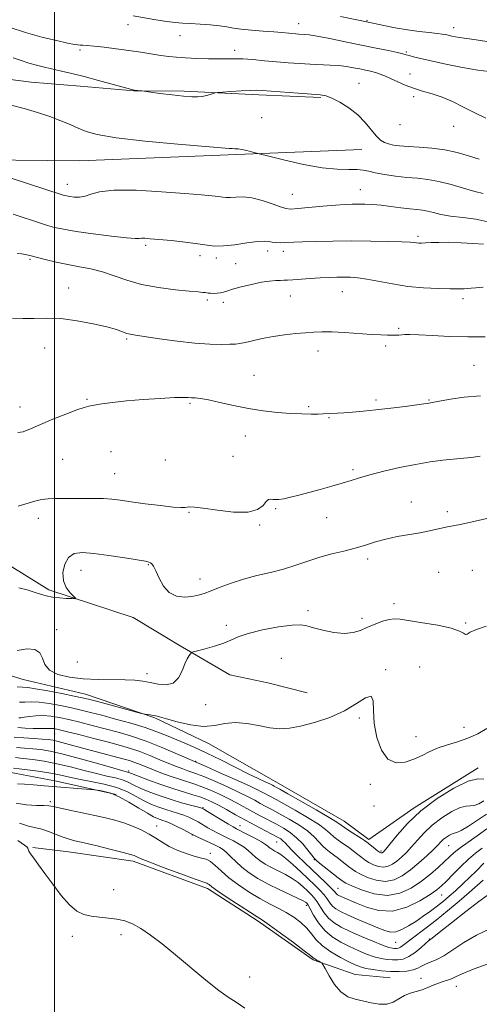
# Model space of a CAD drawing. Extents: x 2092300 to 2095200, y 337300 to 340200.
# Drawn here: x 2093987 to 2094160, y 339515 to 339885 of the extents above; entities that cross this region are included whole.
import ezdxf

# ---------------------------------------------------------------- set-up
doc = ezdxf.new("R2010")
doc.units = 0
doc.header["$MEASUREMENT"] = 0
for name, color, linetype, lineweight in [('32000', 7, 'Continuous', 0), ('DTM HARD BREAKLINE', 7, 'Continuous', 0), ('DTM SPOT ELEVATION', 2, 'Continuous', 13), ('INDEX CONTOUR', 41, 'Continuous', 13), ('INTERMEDIATE CONTOUR', 44, 'Continuous', 0)]:
    doc.layers.add(name, color=color, linetype=linetype, lineweight=lineweight)

msp = doc.modelspace()

# ---------------------------------------------------------------- linework, layer by layer
at = {"layer": '32000', "flags": 128}
msp.add_lwpolyline([(2094000, 337500), (2094000, 340000)], dxfattribs=at)
at = {"layer": 'DTM HARD BREAKLINE'}
for points in [[(2093895.856, 340000, 1084.519), (2093907.182, 339971.919, 1080.835), (2093919.304, 339942.984, 1075.935), (2093932.723, 339911.316, 1072.015), (2093943.783, 339896.475, 1070.825), (2093955.35, 339879.999, 1069.495), (2093961.167, 339873.385, 1067.955), (2093974.502, 339863.909, 1066.835), (2093991.234, 339861.669, 1066.765), (2094009.606, 339860.208, 1067.255), (2094029.865, 339858.437, 1067.955), (2094048.806, 339858.317, 1068.235), (2094076.921, 339856.926, 1067.675), (2094100.173, 339855.905, 1067.815)], [(2093900.73, 339883.08, 1066.92), (2093901.43, 339859.21, 1065.07), (2093904.64, 339846.55, 1063.55), (2093915.76, 339836.17, 1062.11), (2093919.56, 339824.49, 1061.19), (2093916.62, 339809.14, 1059.04), (2093918.77, 339790.58, 1057.79), (2093930.08, 339779, 1057.26), (2093941.18, 339767.24, 1056.69), (2093950.47, 339752.14, 1055.94), (2093954.19, 339732.77, 1054.99), (2093959.61, 339707.47, 1053.95), (2093961.33, 339685.95, 1052.84), (2093963.78, 339659.1, 1051.07), (2093968.91, 339642.87, 1050.06), (2093988.17, 339636.92, 1049.04), (2094011.58, 339631.52, 1048.68), (2094037.7, 339622.54, 1047.86), (2094057.9, 339612.84, 1047.26), (2094084.15, 339597.94, 1046.81), (2094109.03, 339583.64, 1046.75), (2094118.22, 339576.83, 1046.44), (2094135.32, 339588.66, 1046.32), (2094159.36, 339603.76, 1046.4)], [(2093889.19, 339857.58, 1057.24), (2093886.62, 339840.25, 1055.57), (2093887.93, 339834.32, 1054.88), (2093893.56, 339826.96, 1054.48), (2093899.21, 339820.58, 1052.57), (2093901.54, 339817.79, 1050.73), (2093900.23, 339806.96, 1048.37), (2093903.54, 339786.41, 1047.26), (2093912.99, 339768.56, 1046.08), (2093922.53, 339757.6, 1045), (2093928.41, 339754.18, 1044.11), (2093933.38, 339741.1, 1044.01), (2093940.06, 339722.09, 1043.87), (2093945.23, 339691.66, 1039.55), (2093945.91, 339665.82, 1036.97), (2093951.92, 339639.71, 1034.94), (2093959.16, 339618.33, 1033.56), (2093964.55, 339607.22, 1033.6), (2093979.68, 339602.71, 1033.24), (2094000.74, 339598.72, 1032.61), (2094023.16, 339593.72, 1031.7)], [(2093924.69, 339845.26, 1065.11), (2093961.11, 339832.65, 1063.97), (2094009.47, 339832.08, 1065.03), (2094068.48, 339834.54, 1065.78), (2094115.69, 339836.35, 1067.04)], [(2093958.186, 339820.676, 1061.095), (2093968.551, 339785.283, 1059.695), (2093971.881, 339763.024, 1056.965), (2093974.876, 339724.535, 1055.285), (2093976.73, 339696.353, 1053.675), (2093979.145, 339682.231, 1052.975), (2093997.851, 339670.75, 1052.345), (2094029.569, 339660.354, 1051.295), (2094046.675, 339649.988, 1050.175), (2094065.928, 339638.767, 1049.475), (2094080.208, 339635.766, 1049.055), (2094095.013, 339631.943, 1048.775)], [(2094126.357, 339524.675, 1029.035), (2094113.125, 339526.03, 1028.825), (2094097.272, 339531.498, 1027.775), (2094076.198, 339546.276, 1027.635), (2094057.503, 339558.297, 1027.565), (2094029.572, 339568.616, 1027.565), (2094005.288, 339572.093, 1027.145), (2093991.791, 339573.724, 1026.165)]]:
    msp.add_polyline3d(points, dxfattribs=at)
at = {"layer": 'DTM SPOT ELEVATION'}
for p in [(2094091.86, 339883.7, 1072.7), (2094117.52, 339884.86, 1074.1), (2094027.61, 339883.41, 1071.3), (2094150.17, 339882.24, 1074.6), (2094047.25, 339879.27, 1071.2), (2094009.53, 339873.8, 1069.7), (2094067.77, 339873.76, 1070.5), (2094132.41, 339873.1, 1072.2), (2094133.78, 339864.74, 1070.8), (2094114.52, 339861.3, 1068.8), (2094135.16, 339856.31, 1069.6), (2094077.9, 339848.36, 1067.2), (2094129.95, 339845.74, 1069.4), (2094150.16, 339845.08, 1069.4), (2094004.86, 339823.32, 1064.7), (2094115.02, 339821.33, 1064.8), (2094089.51, 339819.52, 1064.9), (2094136.77, 339803.71, 1062.3), (2094034.3, 339800.29, 1061.7), (2093990.75, 339795.08, 1059.8), (2094054.71, 339796.45, 1061.5), (2094060.85, 339795.58, 1061.6), (2094080.15, 339798.2, 1061.5), (2094086.06, 339798.14, 1061.5), (2094068.11, 339793.43, 1060.9), (2094005.32, 339784.29, 1058.7), (2094088.78, 339781.33, 1059.2), (2094108.36, 339782.95, 1059.2), (2094153.69, 339780.33, 1059.6), (2094057.45, 339779.75, 1059.7), (2094063.56, 339778.9, 1059.6), (2094129.51, 339769.16, 1058.2), (2094027.19, 339765.04, 1057.8), (2093996.23, 339761.7, 1057.2), (2094124.65, 339762.51, 1057.7), (2094099.13, 339760.64, 1057.4), (2094157.79, 339755.23, 1056.9), (2094075, 339751.45, 1056.8), (2093987.03, 339739.52, 1056.4), (2094012.21, 339742.38, 1056.1), (2094050.95, 339740.92, 1055.8), (2094095.6, 339739.59, 1056.2), (2094120.96, 339742.13, 1056.3), (2094140.94, 339742.13, 1056.1), (2094103.29, 339735.44, 1055.9), (2094071.76, 339728.54, 1055.4), (2094021.2, 339722.76, 1055.3), (2094067.1, 339721, 1054.8), (2094003.11, 339719.86, 1055.3), (2094041.66, 339719.51, 1054.9), (2094022.57, 339714.39, 1054.9), (2094112.3, 339715.96, 1054.3), (2094134.31, 339703.79, 1052.7), (2094050.65, 339699.86, 1053.9), (2094083.27, 339701.25, 1053.8), (2094147.84, 339700.15, 1052.3), (2093993.91, 339697.61, 1053.3), (2094077.22, 339695.13, 1053.9), (2094102.41, 339697.81, 1053.2), (2094035.25, 339680.19, 1051.9), (2094117.78, 339682.37, 1051.6), (2094009.99, 339677.99, 1051.3), (2094144.51, 339677.25, 1051.1), (2094157.25, 339678.05, 1051.1), (2094054.74, 339674.85, 1052.7), (2094127.69, 339665.53, 1050.5), (2094095.34, 339662.9, 1050.3), (2094115.71, 339659.96, 1050.4), (2094154.76, 339658.23, 1050.2), (2094000.8, 339655.72, 1050.6), (2094064.7, 339657.35, 1050.3), (2094008.52, 339643.59, 1051.7), (2094085.4, 339644.94, 1049.1), (2094034.84, 339639.23, 1050.5), (2094124.6, 339640.62, 1048.1), (2094137.37, 339641.67, 1048.5), (2094056.81, 339627.48, 1049.5), (2094114.71, 339622.55, 1047.8), (2094154.08, 339618.94, 1048.7), (2093999.99, 339616.44, 1041.1), (2094135.98, 339615.42, 1048.8), (2094053.06, 339606.18, 1044.1), (2094027.91, 339602.58, 1038.3), (2094118.8, 339597.59, 1047.6), (2093998.42, 339590.97, 1030.3), (2094055.82, 339588.71, 1036.1), (2094120.16, 339589.39, 1048.8), (2094038.42, 339581.81, 1030.7), (2094069.77, 339581.94, 1036.7), (2094051.8, 339578.43, 1031.9), (2094083.61, 339575.87, 1037.1), (2094122.9, 339572.5, 1046.3), (2094148.32, 339574.43, 1041.1), (2094058.56, 339571.53, 1030.4), (2094097.72, 339569.16, 1039.9), (2094022.24, 339557.85, 1026.7), (2094106.72, 339558.38, 1038.9), (2094145.68, 339555.94, 1037.2), (2094094.75, 339552.02, 1031.6), (2094006.71, 339540.34, 1025.5), (2094024.98, 339541.02, 1025.6), (2094141.02, 339539.29, 1032.1), (2094128.4, 339538.11, 1035.1), (2094073.45, 339525.01, 1026.6), (2094137.86, 339524.54, 1028.7), (2094151.25, 339521.52, 1027.3)]:
    msp.add_point(p, dxfattribs=at)
at = {"layer": 'INDEX CONTOUR'}
for points in [[(2093982.964, 339882.432, 1070), (2093989.035, 339880.403, 1070), (2093995.157, 339878.686, 1070), (2094000.68, 339877.362, 1070), (2094004.929, 339876.453, 1070), (2094007.46, 339875.954, 1070), (2094008.776, 339875.748, 1070), (2094009.613, 339875.689, 1070), (2094010.645, 339875.647, 1070), (2094012.289, 339875.54, 1070), (2094014.899, 339875.299, 1070), (2094018.675, 339874.878, 1070), (2094023.211, 339874.314, 1070), (2094027.948, 339873.664, 1070), (2094032.406, 339872.988, 1070), (2094039.943, 339871.793, 1070), (2094042.967, 339871.377, 1070), (2094045.921, 339871.074, 1070), (2094049.321, 339870.846, 1070), (2094053.48, 339870.666, 1070), (2094057.914, 339870.542, 1070), (2094061.934, 339870.496, 1070), (2094067.82, 339870.549, 1070), (2094070.829, 339870.465, 1070), (2094074.619, 339870.201, 1070), (2094078.982, 339869.815, 1070), (2094083.529, 339869.396, 1070), (2094087.941, 339869.018, 1070), (2094092.161, 339868.707, 1070), (2094096.2, 339868.476, 1070), (2094103.671, 339868.176, 1070), (2094106.974, 339867.957, 1070), (2094109.916, 339867.606, 1070), (2094112.527, 339867.164, 1070), (2094114.863, 339866.699, 1070), (2094116.976, 339866.258, 1070), (2094118.924, 339865.811, 1070), (2094120.77, 339865.31, 1070), (2094122.583, 339864.705, 1070), (2094124.493, 339863.953, 1070), (2094126.64, 339863.007, 1070), (2094129.133, 339861.855, 1070), (2094131.969, 339860.615, 1070), (2094135.114, 339859.433, 1070), (2094138.529, 339858.4, 1070), (2094142.147, 339857.362, 1070), (2094145.894, 339856.102, 1070), (2094149.723, 339854.462, 1070), (2094153.692, 339852.503, 1070), (2094157.882, 339850.348, 1070), (2094162.316, 339848.126, 1070)], [(2093985.925, 339797.235, 1060), (2093987.608, 339797.172, 1060), (2093989.08, 339796.93, 1060), (2093990.745, 339796.5, 1060), (2093993.097, 339795.847, 1060), (2093996.475, 339794.968, 1060), (2094000.593, 339793.991, 1060), (2094005.014, 339793.074, 1060), (2094009.383, 339792.306, 1060), (2094013.684, 339791.507, 1060), (2094017.989, 339790.427, 1060), (2094022.41, 339788.914, 1060), (2094027.231, 339787.202, 1060), (2094032.776, 339785.625, 1060), (2094039.138, 339784.445, 1060), (2094045.468, 339783.644, 1060), (2094050.684, 339783.13, 1060), (2094053.994, 339782.821, 1060), (2094055.766, 339782.644, 1060), (2094056.656, 339782.536, 1060), (2094057.25, 339782.441, 1060), (2094057.843, 339782.358, 1060), (2094058.66, 339782.295, 1060), (2094059.844, 339782.265, 1060), (2094061.213, 339782.299, 1060), (2094062.503, 339782.427, 1060), (2094063.588, 339782.687, 1060), (2094064.894, 339783.124, 1060), (2094066.985, 339783.792, 1060), (2094070.212, 339784.691, 1060), (2094074.066, 339785.65, 1060), (2094077.825, 339786.444, 1060), (2094080.901, 339786.909, 1060), (2094083.26, 339787.109, 1060), (2094085, 339787.165, 1060), (2094086.299, 339787.188, 1060), (2094087.649, 339787.236, 1060), (2094089.62, 339787.357, 1060), (2094096.213, 339787.846, 1060), (2094099.927, 339788.091, 1060), (2094103.291, 339788.256, 1060), (2094106.269, 339788.345, 1060), (2094108.923, 339788.379, 1060), (2094111.389, 339788.351, 1060), (2094114.075, 339788.157, 1060), (2094117.463, 339787.665, 1060), (2094127.167, 339785.8, 1060), (2094132.944, 339784.902, 1060), (2094138.847, 339784.326, 1060), (2094144.346, 339784.037, 1060), (2094148.875, 339783.941, 1060), (2094152.034, 339783.953, 1060), (2094154.106, 339784.029, 1060), (2094155.542, 339784.137, 1060), (2094156.819, 339784.253, 1060), (2094158.518, 339784.395, 1060), (2094161.245, 339784.594, 1060)], [(2093985.872, 339647.867, 1050), (2093989.706, 339648.459, 1050), (2093992.565, 339648.207, 1050), (2093994.433, 339647.055, 1050), (2093995.446, 339645.051, 1050), (2093996.35, 339642.656, 1050), (2093998.04, 339640.432, 1050), (2094001.194, 339638.828, 1050), (2094005.599, 339637.821, 1050), (2094010.822, 339637.27, 1050), (2094016.414, 339637.032, 1050), (2094026.571, 339636.885, 1050), (2094030.225, 339636.687, 1050), (2094033.175, 339636.326, 1050), (2094035.966, 339635.79, 1050), (2094038.993, 339635.165, 1050), (2094042.022, 339634.917, 1050), (2094044.664, 339635.607, 1050), (2094046.632, 339637.573, 1050), (2094048.037, 339640.253, 1050), (2094049.087, 339642.858, 1050), (2094049.954, 339644.76, 1050), (2094050.645, 339645.975, 1050), (2094051.124, 339646.678, 1050), (2094051.465, 339647.054, 1050), (2094052.149, 339647.332, 1050), (2094053.765, 339647.751, 1050), (2094056.66, 339648.489, 1050), (2094060.237, 339649.489, 1050), (2094063.658, 339650.633, 1050), (2094066.394, 339651.827, 1050), (2094069.145, 339653.056, 1050), (2094072.917, 339654.332, 1050), (2094078.309, 339655.624, 1050), (2094084.292, 339656.741, 1050), (2094089.428, 339657.45, 1050), (2094092.726, 339657.579, 1050), (2094094.98, 339657.202, 1050), (2094097.429, 339656.452, 1050), (2094100.973, 339655.5, 1050), (2094105.152, 339654.659, 1050), (2094109.166, 339654.277, 1050), (2094112.419, 339654.602, 1050), (2094115.144, 339655.474, 1050), (2094117.781, 339656.632, 1050), (2094120.633, 339657.827, 1050), (2094123.47, 339658.871, 1050), (2094125.925, 339659.588, 1050), (2094127.856, 339659.843, 1050), (2094130.012, 339659.672, 1050), (2094138.482, 339658.347, 1050), (2094144.28, 339657.36, 1050), (2094149.273, 339656.281, 1050), (2094152.344, 339655.22, 1050), (2094153.87, 339654.37, 1050), (2094154.603, 339653.942, 1050), (2094155.262, 339654.091, 1050), (2094156.451, 339654.743, 1050), (2094158.746, 339655.765, 1050), (2094162.487, 339656.998, 1050)], [(2093984.849, 339615.336, 1040), (2093988.429, 339615.012, 1040), (2093992.162, 339614.763, 1040), (2093995.383, 339614.568, 1040), (2093997.654, 339614.391, 1040), (2093999.433, 339614.134, 1040), (2094001.409, 339613.682, 1040), (2094004.124, 339612.954, 1040), (2094011.526, 339610.907, 1040), (2094015.825, 339609.759, 1040), (2094026.228, 339607.038, 1040), (2094028.178, 339606.477, 1040), (2094029.853, 339605.912, 1040), (2094031.635, 339605.219, 1040), (2094033.791, 339604.339, 1040), (2094036.56, 339603.232, 1040), (2094040.048, 339601.9, 1040), (2094043.829, 339600.515, 1040), (2094047.346, 339599.293, 1040), (2094052.749, 339597.566, 1040), (2094055.436, 339596.617, 1040), (2094058.626, 339595.329, 1040), (2094062.12, 339593.779, 1040), (2094065.581, 339592.113, 1040), (2094068.753, 339590.448, 1040), (2094074.627, 339587.197, 1040), (2094077.603, 339585.609, 1040), (2094083.466, 339582.536, 1040), (2094086.168, 339581.036, 1040), (2094088.704, 339579.4, 1040), (2094091.108, 339577.442, 1040), (2094093.381, 339575.088, 1040), (2094095.348, 339572.719, 1040), (2094096.804, 339570.828, 1040), (2094097.677, 339569.722, 1040), (2094098.448, 339568.962, 1040), (2094099.736, 339567.925, 1040), (2094106.792, 339562.34, 1040), (2094108.264, 339561.208, 1040), (2094109.62, 339560.391, 1040), (2094111.815, 339559.357, 1040), (2094115.519, 339557.799, 1040), (2094120.264, 339556.306, 1040), (2094125.295, 339555.689, 1040), (2094129.989, 339556.535, 1040), (2094134.233, 339558.517, 1040), (2094138.042, 339561.085, 1040), (2094141.42, 339563.75, 1040), (2094144.324, 339566.276, 1040), (2094146.699, 339568.493, 1040), (2094148.583, 339570.305, 1040), (2094150.384, 339571.933, 1040), (2094152.604, 339573.673, 1040), (2094155.594, 339575.756, 1040), (2094159.102, 339578.15, 1040), (2094162.728, 339580.761, 1040)], [(2093985.577, 339590.506, 1030), (2093989.496, 339589.842, 1030), (2093993.143, 339589.622, 1030), (2093996.009, 339589.581, 1030), (2093997.846, 339589.478, 1030), (2093999.428, 339589.204, 1030), (2094001.787, 339588.678, 1030), (2094005.633, 339587.86, 1030), (2094010.383, 339586.869, 1030), (2094015.138, 339585.861, 1030), (2094019.2, 339584.948, 1030), (2094022.71, 339584.044, 1030), (2094026.02, 339583.018, 1030), (2094029.381, 339581.773, 1030), (2094032.655, 339580.352, 1030), (2094035.605, 339578.831, 1030), (2094038.108, 339577.277, 1030), (2094040.483, 339575.716, 1030), (2094043.162, 339574.164, 1030), (2094046.415, 339572.66, 1030), (2094049.857, 339571.341, 1030), (2094052.944, 339570.369, 1030), (2094055.279, 339569.808, 1030), (2094057.072, 339569.33, 1030), (2094058.686, 339568.507, 1030), (2094060.462, 339567.014, 1030), (2094062.662, 339564.924, 1030), (2094065.524, 339562.412, 1030), (2094069.169, 339559.668, 1030), (2094073.242, 339556.949, 1030), (2094077.272, 339554.528, 1030), (2094080.888, 339552.588, 1030), (2094084.13, 339550.943, 1030), (2094087.152, 339549.319, 1030), (2094090.045, 339547.499, 1030), (2094092.698, 339545.496, 1030), (2094094.941, 339543.387, 1030), (2094096.73, 339541.231, 1030), (2094098.498, 339539.034, 1030), (2094100.805, 339536.789, 1030), (2094103.996, 339534.526, 1030), (2094107.559, 339532.431, 1030), (2094110.776, 339530.73, 1030), (2094113.15, 339529.573, 1030), (2094115.074, 339528.832, 1030), (2094117.167, 339528.297, 1030), (2094119.892, 339527.813, 1030), (2094123.089, 339527.403, 1030), (2094126.442, 339527.14, 1030), (2094129.659, 339527.086, 1030), (2094132.542, 339527.266, 1030), (2094134.917, 339527.696, 1030), (2094136.7, 339528.366, 1030), (2094138.15, 339529.157, 1030), (2094139.618, 339529.922, 1030), (2094141.41, 339530.602, 1030), (2094143.666, 339531.485, 1030), (2094146.481, 339532.948, 1030), (2094149.937, 339535.226, 1030), (2094154.044, 339537.995, 1030), (2094158.798, 339540.789, 1030), (2094164.121, 339543.34, 1030)]]:
    msp.add_polyline3d(points, dxfattribs=at)
at = {"layer": 'INTERMEDIATE CONTOUR'}
for points in [[(2094029.585, 339886.68, 1072), (2094038.161, 339885.202, 1072), (2094042.198, 339884.561, 1072), (2094045.384, 339884.164, 1072), (2094048.142, 339883.938, 1072), (2094051.118, 339883.761, 1072), (2094054.745, 339883.534, 1072), (2094058.616, 339883.244, 1072), (2094062.109, 339882.899, 1072), (2094064.831, 339882.51, 1072), (2094067.294, 339882.097, 1072), (2094070.239, 339881.683, 1072), (2094074.15, 339881.292, 1072), (2094078.497, 339880.936, 1072), (2094082.495, 339880.628, 1072), (2094085.538, 339880.377, 1072), (2094090.753, 339879.903, 1072), (2094091.927, 339879.814, 1072), (2094094.098, 339879.69, 1072), (2094095.832, 339879.49, 1072), (2094098.849, 339878.993, 1072), (2094103.561, 339878.098, 1072), (2094109.373, 339876.935, 1072), (2094120.989, 339874.553, 1072), (2094125.635, 339873.581, 1072), (2094129.061, 339872.842, 1072), (2094131.125, 339872.361, 1072), (2094132.357, 339872.032, 1072), (2094133.456, 339871.716, 1072), (2094135.076, 339871.283, 1072), (2094137.683, 339870.647, 1072), (2094141.698, 339869.731, 1072), (2094147.277, 339868.523, 1072), (2094153.516, 339867.27, 1072), (2094159.247, 339866.285, 1072), (2094163.575, 339865.788, 1072)], [(2094107.605, 339886.39, 1074), (2094118.709, 339884.154, 1074), (2094123.928, 339883.061, 1074), (2094128.174, 339882.228, 1074), (2094132.77, 339881.434, 1074), (2094137.163, 339880.822, 1074), (2094140.992, 339880.383, 1074), (2094143.941, 339880.066, 1074), (2094145.838, 339879.825, 1074), (2094147.067, 339879.609, 1074), (2094149.484, 339879.079, 1074), (2094150.94, 339878.785, 1074), (2094152.265, 339878.558, 1074), (2094155.204, 339878.2, 1074), (2094158.652, 339877.693, 1074), (2094164.367, 339876.761, 1074)], [(2093984.482, 339870.855, 1068), (2093987.419, 339869.859, 1068), (2093990.321, 339868.894, 1068), (2093993.215, 339868.078, 1068), (2093996.173, 339867.367, 1068), (2094002.641, 339865.917, 1068), (2094006.495, 339865.001, 1068), (2094011.101, 339863.834, 1068), (2094016.5, 339862.392, 1068), (2094028.553, 339859.083, 1068), (2094029.54, 339858.827, 1068), (2094029.93, 339858.756, 1068), (2094032.881, 339858.418, 1068), (2094039.633, 339857.523, 1068), (2094044.227, 339856.937, 1068), (2094048.513, 339856.44, 1068), (2094051.622, 339856.174, 1068), (2094053.78, 339856.148, 1068), (2094055.49, 339856.334, 1068), (2094057.134, 339856.687, 1068), (2094058.62, 339857.102, 1068), (2094059.739, 339857.455, 1068), (2094060.442, 339857.657, 1068), (2094061.326, 339857.779, 1068), (2094063.148, 339857.922, 1068), (2094066.364, 339858.157, 1068), (2094070.22, 339858.427, 1068), (2094073.661, 339858.64, 1068), (2094076.01, 339858.719, 1068), (2094078.118, 339858.644, 1068), (2094091.721, 339857.597, 1068), (2094096.698, 339857.234, 1068), (2094099.982, 339856.984, 1068), (2094102.2, 339856.6, 1068), (2094104.397, 339855.766, 1068), (2094107.347, 339854.239, 1068), (2094110.763, 339852.095, 1068), (2094114.094, 339849.487, 1068), (2094116.899, 339846.605, 1068), (2094121.07, 339841.491, 1068), (2094122.683, 339839.948, 1068), (2094124.183, 339839.029, 1068), (2094125.735, 339838.478, 1068), (2094127.53, 339838.076, 1068), (2094129.854, 339837.761, 1068), (2094133.017, 339837.507, 1068), (2094137.191, 339837.268, 1068), (2094141.997, 339836.912, 1068), (2094146.917, 339836.284, 1068), (2094151.534, 339835.288, 1068), (2094155.821, 339834.06, 1068), (2094159.851, 339832.796, 1068)], [(2093983.638, 339853.054, 1066), (2093988.573, 339851.831, 1066), (2093993.572, 339850.34, 1066), (2093998.268, 339848.76, 1066), (2094002.373, 339847.241, 1066), (2094005.898, 339845.812, 1066), (2094008.938, 339844.469, 1066), (2094011.846, 339843.204, 1066), (2094016.034, 339841.982, 1066), (2094023.173, 339840.764, 1066), (2094034.117, 339839.538, 1066), (2094046.437, 339838.42, 1066), (2094065.771, 339836.803, 1066), (2094066.897, 339836.719, 1066), (2094067.866, 339836.678, 1066), (2094069.048, 339836.588, 1066), (2094070.533, 339836.375, 1066), (2094072.335, 339835.993, 1066), (2094074.149, 339835.543, 1066), (2094076.55, 339834.905, 1066), (2094081.097, 339833.742, 1066), (2094086.683, 339832.346, 1066), (2094093.698, 339830.748, 1066), (2094100.662, 339829.486, 1066), (2094106.366, 339828.945, 1066), (2094110.718, 339828.881, 1066), (2094113.9, 339828.896, 1066), (2094116.186, 339828.672, 1066), (2094118.213, 339828.219, 1066), (2094120.709, 339827.63, 1066), (2094124.19, 339826.994, 1066), (2094128.329, 339826.391, 1066), (2094132.588, 339825.903, 1066), (2094136.574, 339825.551, 1066), (2094140.482, 339825.139, 1066), (2094144.654, 339824.405, 1066), (2094149.28, 339823.203, 1066), (2094153.95, 339821.81, 1066), (2094158.104, 339820.605, 1066), (2094161.341, 339819.831, 1066)], [(2093977.334, 339827.609, 1064), (2094002.923, 339819.294, 1064), (2094003.587, 339819.113, 1064), (2094004.461, 339818.925, 1064), (2094005.705, 339818.716, 1064), (2094007.411, 339818.51, 1064), (2094009.418, 339818.471, 1064), (2094011.497, 339818.8, 1064), (2094013.659, 339819.59, 1064), (2094016.865, 339820.502, 1064), (2094022.316, 339821.089, 1064), (2094030.653, 339821.031, 1064), (2094040.275, 339820.524, 1064), (2094049.029, 339819.889, 1064), (2094055.244, 339819.385, 1064), (2094059.192, 339819.017, 1064), (2094061.635, 339818.724, 1064), (2094063.284, 339818.47, 1064), (2094064.641, 339818.31, 1064), (2094066.168, 339818.32, 1064), (2094068.244, 339818.508, 1064), (2094070.944, 339818.601, 1064), (2094074.266, 339818.255, 1064), (2094078.101, 339817.264, 1064), (2094081.901, 339815.957, 1064), (2094085.01, 339814.799, 1064), (2094087.065, 339814.156, 1064), (2094088.88, 339813.992, 1064), (2094091.57, 339814.171, 1064), (2094100.984, 339815.019, 1064), (2094105.777, 339815.423, 1064), (2094109.375, 339815.668, 1064), (2094112.054, 339815.776, 1064), (2094114.376, 339815.798, 1064), (2094116.829, 339815.77, 1064), (2094119.613, 339815.655, 1064), (2094122.854, 339815.398, 1064), (2094126.573, 339814.976, 1064), (2094130.373, 339814.489, 1064), (2094133.751, 339814.067, 1064), (2094136.355, 339813.793, 1064), (2094138.435, 339813.561, 1064), (2094140.392, 339813.218, 1064), (2094142.609, 339812.661, 1064), (2094145.395, 339811.984, 1064), (2094149.042, 339811.333, 1064), (2094153.654, 339810.786, 1064), (2094158.587, 339810.158, 1064), (2094163.011, 339809.199, 1064)], [(2093984.403, 339812.093, 1062), (2093995.052, 339808.526, 1062), (2093997.39, 339807.793, 1062), (2093999.949, 339807.094, 1062), (2094003.321, 339806.368, 1062), (2094008.118, 339805.563, 1062), (2094014.576, 339804.668, 1062), (2094021.443, 339803.824, 1062), (2094027.092, 339803.214, 1062), (2094030.353, 339802.958, 1062), (2094031.869, 339802.945, 1062), (2094032.737, 339803.003, 1062), (2094033.937, 339802.984, 1062), (2094035.983, 339802.841, 1062), (2094039.273, 339802.548, 1062), (2094043.956, 339802.097, 1062), (2094049.205, 339801.542, 1062), (2094053.945, 339800.953, 1062), (2094057.443, 339800.414, 1062), (2094060.328, 339800.074, 1062), (2094063.571, 339800.096, 1062), (2094067.816, 339800.561, 1062), (2094072.41, 339801.219, 1062), (2094076.376, 339801.737, 1062), (2094079, 339801.872, 1062), (2094080.638, 339801.731, 1062), (2094081.91, 339801.511, 1062), (2094083.313, 339801.373, 1062), (2094084.844, 339801.328, 1062), (2094086.374, 339801.354, 1062), (2094090.005, 339801.539, 1062), (2094093.341, 339801.673, 1062), (2094098.393, 339801.816, 1062), (2094104.77, 339801.933, 1062), (2094111.871, 339801.986, 1062), (2094119.063, 339801.947, 1062), (2094125.591, 339801.838, 1062), (2094130.669, 339801.688, 1062), (2094133.768, 339801.527, 1062), (2094135.385, 339801.377, 1062), (2094136.271, 339801.257, 1062), (2094137.088, 339801.185, 1062), (2094138.136, 339801.172, 1062), (2094139.624, 339801.227, 1062), (2094141.746, 339801.342, 1062), (2094144.629, 339801.45, 1062), (2094148.387, 339801.465, 1062), (2094152.959, 339801.326, 1062), (2094157.596, 339801.059, 1062), (2094161.376, 339800.713, 1062)], [(2093984.192, 339772.927, 1058), (2093988.08, 339772.751, 1058), (2093992.301, 339772.842, 1058), (2093997.004, 339772.956, 1058), (2094002.382, 339772.751, 1058), (2094008.449, 339771.988, 1058), (2094014.503, 339770.854, 1058), (2094019.658, 339769.644, 1058), (2094023.265, 339768.605, 1058), (2094025.595, 339767.792, 1058), (2094027.154, 339767.216, 1058), (2094028.508, 339766.849, 1058), (2094030.477, 339766.515, 1058), (2094039.445, 339765.186, 1058), (2094046.119, 339764.26, 1058), (2094052.763, 339763.507, 1058), (2094058.375, 339763.137, 1058), (2094062.764, 339763.06, 1058), (2094065.944, 339763.113, 1058), (2094068.051, 339763.184, 1058), (2094069.71, 339763.349, 1058), (2094071.669, 339763.735, 1058), (2094074.506, 339764.414, 1058), (2094078.116, 339765.25, 1058), (2094082.223, 339766.052, 1058), (2094086.54, 339766.667, 1058), (2094090.737, 339767.112, 1058), (2094094.469, 339767.436, 1058), (2094097.575, 339767.674, 1058), (2094100.611, 339767.793, 1058), (2094104.316, 339767.74, 1058), (2094109.147, 339767.493, 1058), (2094119.223, 339766.827, 1058), (2094122.788, 339766.635, 1058), (2094125.273, 339766.55, 1058), (2094127.042, 339766.531, 1058), (2094128.423, 339766.54, 1058), (2094129.58, 339766.575, 1058), (2094130.637, 339766.643, 1058), (2094131.815, 339766.734, 1058), (2094133.713, 339766.777, 1058), (2094137.027, 339766.685, 1058), (2094142.197, 339766.413, 1058), (2094148.644, 339766.086, 1058), (2094155.534, 339765.866, 1058), (2094162.088, 339765.875, 1058)], [(2093986.158, 339729.956, 1056), (2093988.163, 339730.169, 1056), (2093990.925, 339731.231, 1056), (2093994.655, 339732.892, 1056), (2093999.371, 339734.882, 1056), (2094004.286, 339736.849, 1056), (2094008.417, 339738.426, 1056), (2094011.098, 339739.358, 1056), (2094012.952, 339739.844, 1056), (2094014.922, 339740.195, 1056), (2094017.806, 339740.659, 1056), (2094021.829, 339741.222, 1056), (2094027.067, 339741.805, 1056), (2094033.388, 339742.335, 1056), (2094039.805, 339742.757, 1056), (2094045.117, 339743.022, 1056), (2094048.464, 339743.103, 1056), (2094050.339, 339743.066, 1056), (2094051.578, 339743.001, 1056), (2094052.943, 339742.946, 1056), (2094054.916, 339742.755, 1056), (2094057.912, 339742.229, 1056), (2094062.188, 339741.253, 1056), (2094067.388, 339740.04, 1056), (2094072.999, 339738.881, 1056), (2094078.568, 339738.013, 1056), (2094083.87, 339737.433, 1056), (2094088.739, 339737.082, 1056), (2094093.014, 339736.903, 1056), (2094096.563, 339736.849, 1056), (2094099.26, 339736.873, 1056), (2094101.069, 339736.935, 1056), (2094103.414, 339737.069, 1056), (2094106.516, 339737.168, 1056), (2094108.916, 339737.296, 1056), (2094112.098, 339737.539, 1056), (2094116.103, 339737.915, 1056), (2094120.95, 339738.435, 1056), (2094126.493, 339739.083, 1056), (2094131.931, 339739.755, 1056), (2094136.3, 339740.319, 1056), (2094138.913, 339740.678, 1056), (2094140.187, 339740.874, 1056), (2094142.702, 339741.286, 1056), (2094148.995, 339742.407, 1056), (2094154.198, 339743.156, 1056), (2094160.299, 339743.672, 1056)], [(2093986.243, 339702.257, 1054), (2093992.6, 339704.054, 1054), (2093995.125, 339704.654, 1054), (2093997.627, 339705.013, 1054), (2094000.406, 339705.14, 1054), (2094003.542, 339705.125, 1054), (2094007.058, 339705.082, 1054), (2094014.824, 339705.108, 1054), (2094018.42, 339705.04, 1054), (2094021.533, 339704.819, 1054), (2094024.737, 339704.426, 1054), (2094028.794, 339703.854, 1054), (2094034.126, 339703.13, 1054), (2094039.81, 339702.406, 1054), (2094044.582, 339701.868, 1054), (2094047.518, 339701.647, 1054), (2094049.034, 339701.669, 1054), (2094049.888, 339701.804, 1054), (2094050.829, 339701.918, 1054), (2094052.606, 339701.854, 1054), (2094055.96, 339701.444, 1054), (2094061.261, 339700.651, 1054), (2094067.38, 339699.941, 1054), (2094072.816, 339699.904, 1054), (2094076.424, 339700.918, 1054), (2094078.495, 339702.49, 1054), (2094079.678, 339703.911, 1054), (2094080.537, 339704.641, 1054), (2094081.296, 339704.812, 1054), (2094082.09, 339704.725, 1054), (2094083.062, 339704.646, 1054), (2094084.385, 339704.698, 1054), (2094086.237, 339704.97, 1054), (2094088.757, 339705.526, 1054), (2094091.934, 339706.337, 1054), (2094099.988, 339708.48, 1054), (2094104.337, 339709.666, 1054), (2094108.287, 339710.809, 1054), (2094111.571, 339711.853, 1054), (2094114.775, 339712.885, 1054), (2094118.693, 339714.029, 1054), (2094123.868, 339715.353, 1054), (2094129.833, 339716.716, 1054), (2094135.865, 339717.923, 1054), (2094141.348, 339718.825, 1054), (2094146.08, 339719.449, 1054), (2094149.962, 339719.868, 1054), (2094155.434, 339720.394, 1054), (2094157.72, 339720.649, 1054), (2094160.199, 339720.992, 1054)], [(2093986.597, 339671.489, 1052), (2093989.674, 339670.725, 1052), (2093992.349, 339669.852, 1052), (2093994.646, 339669.086, 1052), (2093996.816, 339668.472, 1052), (2093999.168, 339668.013, 1052), (2094001.87, 339667.702, 1052), (2094004.534, 339667.513, 1052), (2094006.633, 339667.408, 1052), (2094007.747, 339667.391, 1052), (2094007.895, 339667.624, 1052), (2094005.873, 339669.593, 1052), (2094004.397, 339671.533, 1052), (2094003.345, 339674.125, 1052), (2094003.168, 339677.267, 1052), (2094003.858, 339680.42, 1052), (2094005.29, 339682.939, 1052), (2094007.417, 339684.335, 1052), (2094010.485, 339684.732, 1052), (2094014.822, 339684.41, 1052), (2094020.476, 339683.649, 1052), (2094026.405, 339682.728, 1052), (2094034.181, 339681.445, 1052), (2094035.515, 339681.174, 1052), (2094036.099, 339680.924, 1052), (2094036.616, 339680.486, 1052), (2094037.274, 339679.558, 1052), (2094038.161, 339677.815, 1052), (2094039.367, 339675.127, 1052), (2094040.999, 339672.133, 1052), (2094043.165, 339669.665, 1052), (2094045.888, 339668.35, 1052), (2094048.85, 339667.995, 1052), (2094051.643, 339668.201, 1052), (2094054.011, 339668.648, 1052), (2094056.286, 339669.339, 1052), (2094058.949, 339670.355, 1052), (2094062.374, 339671.726, 1052), (2094066.496, 339673.275, 1052), (2094071.145, 339674.771, 1052), (2094076.139, 339676.057, 1052), (2094081.241, 339677.242, 1052), (2094086.205, 339678.506, 1052), (2094090.857, 339679.968, 1052), (2094095.316, 339681.513, 1052), (2094099.776, 339682.968, 1052), (2094104.36, 339684.209, 1052), (2094108.904, 339685.313, 1052), (2094113.171, 339686.407, 1052), (2094117.026, 339687.58, 1052), (2094120.731, 339688.762, 1052), (2094124.646, 339689.841, 1052), (2094128.997, 339690.739, 1052), (2094137.648, 339692.217, 1052), (2094141.153, 339692.926, 1052), (2094146.166, 339694.084, 1052), (2094147.935, 339694.421, 1052), (2094150.018, 339694.791, 1052), (2094153.292, 339695.452, 1052), (2094158.247, 339696.56, 1052), (2094163.831, 339697.859, 1052)], [(2093985.946, 339634.271, 1048), (2093989.917, 339633.919, 1048), (2093992.856, 339633.502, 1048), (2093997.473, 339632.685, 1048), (2094002.792, 339631.671, 1048), (2094007.422, 339630.755, 1048), (2094010.433, 339630.129, 1048), (2094012.744, 339629.58, 1048), (2094015.73, 339628.789, 1048), (2094032.25, 339624.343, 1048), (2094033.326, 339624.075, 1048), (2094033.957, 339623.965, 1048), (2094036.014, 339623.646, 1048), (2094037.128, 339623.456, 1048), (2094038.119, 339623.25, 1048), (2094039.533, 339622.88, 1048), (2094042.069, 339622.158, 1048), (2094046.159, 339621.023, 1048), (2094051.145, 339619.897, 1048), (2094056.098, 339619.326, 1048), (2094060.332, 339619.649, 1048), (2094064.125, 339620.374, 1048), (2094067.998, 339620.805, 1048), (2094072.313, 339620.447, 1048), (2094076.795, 339619.608, 1048), (2094081.011, 339618.797, 1048), (2094084.709, 339618.443, 1048), (2094088.356, 339618.648, 1048), (2094092.607, 339619.433, 1048), (2094097.875, 339620.806, 1048), (2094103.633, 339622.735, 1048), (2094109.118, 339625.173, 1048), (2094113.674, 339627.911, 1048), (2094117.061, 339630.084, 1048), (2094119.141, 339630.665, 1048), (2094119.932, 339628.915, 1048), (2094120.054, 339625.266, 1048), (2094120.281, 339620.438, 1048), (2094121.243, 339615.186, 1048), (2094123.002, 339610.4, 1048), (2094125.473, 339607.009, 1048), (2094128.534, 339605.657, 1048), (2094131.896, 339605.905, 1048), (2094135.229, 339607.036, 1048), (2094138.301, 339608.431, 1048), (2094141.278, 339609.864, 1048), (2094144.425, 339611.207, 1048), (2094147.932, 339612.387, 1048), (2094151.692, 339613.551, 1048), (2094155.525, 339614.899, 1048), (2094159.247, 339616.581, 1048), (2094162.649, 339618.532, 1048)], [(2093986.865, 339628.39, 1046), (2093988.862, 339628.479, 1046), (2093991.193, 339628.564, 1046), (2093994.188, 339628.43, 1046), (2093998.027, 339627.928, 1046), (2094002.289, 339627.165, 1046), (2094006.403, 339626.313, 1046), (2094010.006, 339625.492, 1046), (2094013.562, 339624.606, 1046), (2094017.744, 339623.505, 1046), (2094022.975, 339622.098, 1046), (2094028.683, 339620.492, 1046), (2094034.046, 339618.854, 1046), (2094038.452, 339617.311, 1046), (2094042.124, 339615.855, 1046), (2094048.964, 339612.989, 1046), (2094052.826, 339611.332, 1046), (2094057.339, 339609.266, 1046), (2094062.598, 339606.692, 1046), (2094072.901, 339601.506, 1046), (2094076.623, 339599.692, 1046), (2094079.247, 339598.464, 1046), (2094080.981, 339597.671, 1046), (2094082.034, 339597.175, 1046), (2094082.635, 339596.87, 1046), (2094083.507, 339596.396, 1046), (2094084.815, 339595.668, 1046), (2094087.746, 339594.015, 1046), (2094092.695, 339591.202, 1046), (2094098.442, 339587.91, 1046), (2094103.352, 339585.051, 1046), (2094106.255, 339583.276, 1046), (2094107.819, 339582.221, 1046), (2094109.177, 339581.261, 1046), (2094111.167, 339579.938, 1046), (2094115.451, 339577.177, 1046), (2094116.69, 339576.363, 1046), (2094117.458, 339575.811, 1046), (2094120.511, 339573.354, 1046), (2094121.595, 339572.507, 1046), (2094122.318, 339571.987, 1046), (2094122.746, 339571.752, 1046), (2094123.014, 339571.699, 1046), (2094123.239, 339571.741, 1046), (2094123.454, 339571.847, 1046), (2094123.67, 339572.001, 1046), (2094123.963, 339572.277, 1046), (2094124.674, 339573.11, 1046), (2094126.206, 339575.031, 1046), (2094128.895, 339578.378, 1046), (2094132.795, 339582.749, 1046), (2094137.894, 339587.551, 1046), (2094144.006, 339592.199, 1046), (2094150.261, 339596.109, 1046), (2094155.619, 339598.704, 1046), (2094159.295, 339599.63, 1046), (2094161.526, 339599.434, 1046)], [(2093986.54, 339622.563, 1044), (2093987.279, 339622.601, 1044), (2093988.558, 339622.751, 1044), (2093990.515, 339623.03, 1044), (2093992.992, 339623.301, 1044), (2093995.758, 339623.399, 1044), (2093998.651, 339623.183, 1044), (2094001.795, 339622.66, 1044), (2094005.385, 339621.872, 1044), (2094009.55, 339620.862, 1044), (2094014.153, 339619.693, 1044), (2094018.99, 339618.43, 1044), (2094023.917, 339617.102, 1044), (2094029.015, 339615.594, 1044), (2094034.426, 339613.752, 1044), (2094040.127, 339611.528, 1044), (2094045.442, 339609.286, 1044), (2094057.008, 339604.228, 1044), (2094062.004, 339602.019, 1044), (2094067.991, 339599.351, 1044), (2094073.353, 339596.921, 1044), (2094076.869, 339595.259, 1044), (2094078.903, 339594.223, 1044), (2094083.405, 339591.796, 1044), (2094086.319, 339590.189, 1044), (2094090.52, 339587.813, 1044), (2094095.196, 339585.073, 1044), (2094099.271, 339582.514, 1044), (2094101.963, 339580.547, 1044), (2094103.662, 339579.054, 1044), (2094105.053, 339577.784, 1044), (2094106.67, 339576.533, 1044), (2094108.459, 339575.29, 1044), (2094110.212, 339574.093, 1044), (2094111.77, 339572.971, 1044), (2094113.149, 339571.918, 1044), (2094115.613, 339569.962, 1044), (2094116.882, 339569.033, 1044), (2094118.335, 339568.124, 1044), (2094120.052, 339567.258, 1044), (2094121.918, 339566.604, 1044), (2094123.774, 339566.363, 1044), (2094125.502, 339566.684, 1044), (2094127.148, 339567.497, 1044), (2094128.801, 339568.675, 1044), (2094130.538, 339570.125, 1044), (2094132.393, 339571.882, 1044), (2094134.388, 339574.011, 1044), (2094136.573, 339576.537, 1044), (2094139.1, 339579.324, 1044), (2094142.149, 339582.196, 1044), (2094145.767, 339584.946, 1044), (2094149.468, 339587.261, 1044), (2094152.64, 339588.796, 1044), (2094154.853, 339589.368, 1044), (2094156.439, 339589.42, 1044), (2094157.919, 339589.553, 1044), (2094159.682, 339590.225, 1044), (2094161.601, 339591.313, 1044)], [(2093986.123, 339618.928, 1042), (2093988.898, 339618.716, 1042), (2093991.942, 339618.56, 1042), (2093994.634, 339618.489, 1042), (2093996.514, 339618.512, 1042), (2093997.751, 339618.573, 1042), (2093998.676, 339618.6, 1042), (2093999.674, 339618.507, 1042), (2094001.351, 339618.164, 1042), (2094004.367, 339617.43, 1042), (2094009.094, 339616.232, 1042), (2094014.744, 339614.78, 1042), (2094020.237, 339613.353, 1042), (2094024.76, 339612.15, 1042), (2094028.558, 339611.045, 1042), (2094032.14, 339609.832, 1042), (2094035.881, 339608.373, 1042), (2094039.617, 339606.812, 1042), (2094043.047, 339605.362, 1042), (2094045.932, 339604.193, 1042), (2094048.274, 339603.304, 1042), (2094050.134, 339602.652, 1042), (2094051.675, 339602.148, 1042), (2094053.477, 339601.513, 1042), (2094056.222, 339600.422, 1042), (2094060.315, 339598.674, 1042), (2094065.055, 339596.565, 1042), (2094069.467, 339594.517, 1042), (2094072.811, 339592.854, 1042), (2094075.309, 339591.517, 1042), (2094077.424, 339590.352, 1042), (2094079.571, 339589.204, 1042), (2094081.995, 339587.924, 1042), (2094084.893, 339586.362, 1042), (2094088.344, 339584.425, 1042), (2094091.95, 339582.237, 1042), (2094095.19, 339579.978, 1042), (2094097.671, 339577.818, 1042), (2094099.505, 339575.887, 1042), (2094100.928, 339574.306, 1042), (2094102.174, 339573.127, 1042), (2094103.454, 339572.126, 1042), (2094104.974, 339571.009, 1042), (2094106.852, 339569.58, 1042), (2094108.84, 339568.025, 1042), (2094110.599, 339566.63, 1042), (2094111.938, 339565.585, 1042), (2094113.251, 339564.712, 1042), (2094115.075, 339563.74, 1042), (2094117.786, 339562.529, 1042), (2094121.091, 339561.455, 1042), (2094124.535, 339561.026, 1042), (2094127.764, 339561.627, 1042), (2094130.842, 339563.146, 1042), (2094133.931, 339565.349, 1042), (2094137.112, 339567.974, 1042), (2094140.112, 339570.653, 1042), (2094142.571, 339572.99, 1042), (2094144.252, 339574.696, 1042), (2094145.407, 339575.9, 1042), (2094146.405, 339576.84, 1042), (2094147.528, 339577.694, 1042), (2094148.677, 339578.412, 1042), (2094149.661, 339578.889, 1042), (2094150.412, 339579.106, 1042), (2094151.353, 339579.405, 1042), (2094153.029, 339580.214, 1042), (2094155.789, 339581.827, 1042), (2094159.178, 339583.992, 1042), (2094162.547, 339586.324, 1042)], [(2093985.647, 339611.425, 1038), (2093988.747, 339611.165, 1038), (2093991.773, 339610.928, 1038), (2093994.791, 339610.604, 1038), (2093998.38, 339609.995, 1038), (2094003.252, 339608.88, 1038), (2094009.733, 339607.161, 1038), (2094016.615, 339605.231, 1038), (2094022.311, 339603.609, 1038), (2094025.645, 339602.674, 1038), (2094027.596, 339602.141, 1038), (2094027.983, 339601.989, 1038), (2094028.972, 339601.589, 1038), (2094031.232, 339600.717, 1038), (2094035.151, 339599.254, 1038), (2094040.02, 339597.492, 1038), (2094044.845, 339595.827, 1038), (2094048.84, 339594.562, 1038), (2094052.032, 339593.615, 1038), (2094054.65, 339592.812, 1038), (2094056.937, 339591.984, 1038), (2094059.184, 339590.993, 1038), (2094061.695, 339589.708, 1038), (2094064.696, 339588.043, 1038), (2094068.122, 339586.104, 1038), (2094071.831, 339584.042, 1038), (2094075.635, 339582.013, 1038), (2094079.174, 339580.18, 1038), (2094082.04, 339578.709, 1038), (2094083.953, 339577.701, 1038), (2094085.138, 339576.987, 1038), (2094085.955, 339576.335, 1038), (2094086.736, 339575.523, 1038), (2094087.755, 339574.388, 1038), (2094089.267, 339572.781, 1038), (2094091.438, 339570.616, 1038), (2094094.083, 339568.069, 1038), (2094102.135, 339560.458, 1038), (2094103.996, 339558.638, 1038), (2094105.115, 339557.445, 1038), (2094106.06, 339556.318, 1038), (2094106.452, 339555.993, 1038), (2094107.01, 339555.674, 1038), (2094107.83, 339555.291, 1038), (2094109.038, 339554.765, 1038), (2094113.614, 339552.804, 1038), (2094117.426, 339551.266, 1038), (2094122.079, 339550.011, 1038), (2094127.239, 339549.839, 1038), (2094132.535, 339551.262, 1038), (2094137.421, 339553.642, 1038), (2094141.318, 339556.055, 1038), (2094143.874, 339557.83, 1038), (2094145.669, 339559.324, 1038), (2094147.511, 339561.149, 1038), (2094150.006, 339563.722, 1038), (2094152.924, 339566.669, 1038), (2094155.831, 339569.42, 1038), (2094158.424, 339571.588, 1038), (2094160.945, 339573.519, 1038)], [(2093985.332, 339607.567, 1036), (2093988.163, 339607.288, 1036), (2093991.773, 339606.862, 1036), (2093996.089, 339606.215, 1036), (2094000.917, 339605.289, 1036), (2094006.033, 339604.073, 1036), (2094011.096, 339602.753, 1036), (2094015.734, 339601.561, 1036), (2094019.655, 339600.661, 1036), (2094022.88, 339599.939, 1036), (2094025.506, 339599.214, 1036), (2094027.697, 339598.334, 1036), (2094029.86, 339597.269, 1036), (2094032.471, 339596.02, 1036), (2094035.862, 339594.61, 1036), (2094039.798, 339593.152, 1036), (2094043.905, 339591.779, 1036), (2094047.814, 339590.608, 1036), (2094051.178, 339589.686, 1036), (2094053.654, 339589.041, 1036), (2094055.096, 339588.636, 1036), (2094056.133, 339588.179, 1036), (2094057.591, 339587.312, 1036), (2094062.914, 339584.047, 1036), (2094065.474, 339582.494, 1036), (2094067.17, 339581.497, 1036), (2094068.478, 339580.792, 1036), (2094072.595, 339578.689, 1036), (2094075.411, 339577.215, 1036), (2094077.852, 339575.876, 1036), (2094079.383, 339574.932, 1036), (2094080.222, 339574.303, 1036), (2094080.773, 339573.826, 1036), (2094081.373, 339573.368, 1036), (2094082.085, 339572.905, 1036), (2094082.905, 339572.444, 1036), (2094083.87, 339571.938, 1036), (2094085.179, 339571.115, 1036), (2094087.071, 339569.656, 1036), (2094089.669, 339567.37, 1036), (2094092.635, 339564.618, 1036), (2094097.945, 339559.594, 1036), (2094099.888, 339557.672, 1036), (2094101.407, 339555.982, 1036), (2094102.576, 339554.411, 1036), (2094103.572, 339552.978, 1036), (2094104.593, 339551.736, 1036), (2094105.856, 339550.688, 1036), (2094107.654, 339549.66, 1036), (2094110.296, 339548.426, 1036), (2094113.916, 339546.851, 1036), (2094121.597, 339543.597, 1036), (2094124.355, 339542.478, 1036), (2094126.488, 339541.92, 1036), (2094128.484, 339542.026, 1036), (2094130.735, 339542.85, 1036), (2094133.255, 339544.237, 1036), (2094135.961, 339545.983, 1036), (2094138.758, 339547.901, 1036), (2094141.506, 339549.864, 1036), (2094144.054, 339551.765, 1036), (2094146.319, 339553.549, 1036), (2094148.502, 339555.392, 1036), (2094150.875, 339557.522, 1036), (2094153.59, 339560.058, 1036), (2094156.319, 339562.664, 1036), (2094158.617, 339564.892, 1036), (2094161.568, 339567.814, 1036)], [(2093984.552, 339603.647, 1034), (2093988.755, 339603.119, 1034), (2093993.797, 339602.435, 1034), (2093998.582, 339601.698, 1034), (2094002.333, 339600.986, 1034), (2094005.576, 339600.274, 1034), (2094009.157, 339599.513, 1034), (2094013.665, 339598.648, 1034), (2094018.655, 339597.6, 1034), (2094023.415, 339596.287, 1034), (2094027.409, 339594.679, 1034), (2094030.748, 339592.949, 1034), (2094033.711, 339591.322, 1034), (2094036.529, 339589.977, 1034), (2094039.241, 339588.896, 1034), (2094041.834, 339588.017, 1034), (2094044.298, 339587.273, 1034), (2094046.591, 339586.596, 1034), (2094048.675, 339585.915, 1034), (2094050.533, 339585.168, 1034), (2094052.265, 339584.328, 1034), (2094053.994, 339583.379, 1034), (2094057.691, 339581.215, 1034), (2094059.571, 339580.152, 1034), (2094061.414, 339579.185, 1034), (2094065.257, 339577.289, 1034), (2094067.379, 339576.217, 1034), (2094069.484, 339575.056, 1034), (2094071.361, 339573.847, 1034), (2094072.877, 339572.621, 1034), (2094074.21, 339571.377, 1034), (2094075.615, 339570.112, 1034), (2094077.306, 339568.818, 1034), (2094079.311, 339567.513, 1034), (2094081.623, 339566.216, 1034), (2094086.856, 339563.595, 1034), (2094089.39, 339562.144, 1034), (2094091.632, 339560.542, 1034), (2094093.553, 339558.91, 1034), (2094095.168, 339557.407, 1034), (2094096.509, 339556.12, 1034), (2094097.683, 339554.85, 1034), (2094098.818, 339553.327, 1034), (2094100.037, 339551.378, 1034), (2094101.441, 339549.217, 1034), (2094103.126, 339547.153, 1034), (2094105.205, 339545.407, 1034), (2094107.856, 339543.831, 1034), (2094111.27, 339542.186, 1034), (2094115.472, 339540.331, 1034), (2094119.809, 339538.506, 1034), (2094123.459, 339537.048, 1034), (2094125.819, 339536.201, 1034), (2094127.162, 339535.84, 1034), (2094127.978, 339535.744, 1034), (2094128.686, 339535.745, 1034), (2094129.408, 339535.877, 1034), (2094130.193, 339536.221, 1034), (2094131.118, 339536.857, 1034), (2094134.149, 339539.24, 1034), (2094139.812, 339543.481, 1034), (2094143.623, 339546.434, 1034), (2094147.931, 339549.924, 1034), (2094152.269, 339553.556, 1034), (2094156.091, 339556.847, 1034), (2094161.296, 339561.481, 1034)], [(2093986.001, 339597.671, 1032), (2093988.711, 339597.556, 1032), (2093992.118, 339597.335, 1032), (2093996.141, 339597.017, 1032), (2094015.044, 339595.425, 1032), (2094016.047, 339595.315, 1032), (2094017.037, 339595.161, 1032), (2094018.715, 339594.845, 1032), (2094021.166, 339594.159, 1032), (2094024.316, 339592.869, 1032), (2094028.008, 339590.878, 1032), (2094031.746, 339588.61, 1032), (2094034.951, 339586.625, 1032), (2094037.197, 339585.343, 1032), (2094038.684, 339584.641, 1032), (2094039.765, 339584.255, 1032), (2094040.781, 339583.939, 1032), (2094042.005, 339583.506, 1032), (2094043.695, 339582.789, 1032), (2094045.971, 339581.699, 1032), (2094048.395, 339580.477, 1032), (2094051.599, 339578.82, 1032), (2094052.468, 339578.384, 1032), (2094053.667, 339577.81, 1032), (2094060.391, 339574.627, 1032), (2094062.163, 339573.745, 1032), (2094063.557, 339572.897, 1032), (2094064.871, 339571.818, 1032), (2094066.371, 339570.31, 1032), (2094068.197, 339568.453, 1032), (2094070.457, 339566.396, 1032), (2094073.237, 339564.269, 1032), (2094076.538, 339562.122, 1032), (2094080.342, 339559.987, 1032), (2094084.523, 339557.919, 1032), (2094088.531, 339556.073, 1032), (2094091.711, 339554.631, 1032), (2094093.595, 339553.714, 1032), (2094094.471, 339553.203, 1032), (2094094.82, 339552.918, 1032), (2094095.073, 339552.645, 1032), (2094095.476, 339552.027, 1032), (2094096.229, 339550.671, 1032), (2094097.498, 339548.344, 1032), (2094099.309, 339545.454, 1032), (2094101.659, 339542.57, 1032), (2094104.509, 339540.144, 1032), (2094107.696, 339538.153, 1032), (2094111.023, 339536.458, 1032), (2094114.311, 339534.953, 1032), (2094117.441, 339533.669, 1032), (2094120.313, 339532.673, 1032), (2094122.855, 339532.007, 1032), (2094125.125, 339531.621, 1032), (2094127.21, 339531.442, 1032), (2094129.202, 339531.443, 1032), (2094131.216, 339531.793, 1032), (2094133.369, 339532.708, 1032), (2094135.698, 339534.279, 1032), (2094137.916, 339536.102, 1032), (2094139.654, 339537.647, 1032), (2094140.783, 339538.625, 1032), (2094142.129, 339539.704, 1032), (2094144.762, 339541.791, 1032), (2094149.325, 339545.433, 1032), (2094154.773, 339549.747, 1032), (2094159.637, 339553.493, 1032), (2094162.804, 339555.753, 1032)], [(2093986.804, 339582.919, 1028), (2093990.147, 339581.757, 1028), (2093995.167, 339580.66, 1028), (2093997.738, 339579.793, 1028), (2094002.847, 339577.727, 1028), (2094005.086, 339576.987, 1028), (2094007.625, 339576.334, 1028), (2094011.149, 339575.514, 1028), (2094016.024, 339574.356, 1028), (2094021.332, 339573.066, 1028), (2094025.839, 339571.938, 1028), (2094028.62, 339571.188, 1028), (2094030.008, 339570.74, 1028), (2094030.65, 339570.441, 1028), (2094031.238, 339570.112, 1028), (2094032.654, 339569.466, 1028), (2094035.823, 339568.195, 1028), (2094041.219, 339566.147, 1028), (2094047.5, 339563.819, 1028), (2094052.865, 339561.866, 1028), (2094057.285, 339560.32, 1028), (2094057.714, 339560.121, 1028), (2094058.126, 339559.792, 1028), (2094059.181, 339558.984, 1028), (2094061.488, 339557.357, 1028), (2094065.35, 339554.757, 1028), (2094069.849, 339551.793, 1028), (2094073.756, 339549.262, 1028), (2094076.259, 339547.676, 1028), (2094078.21, 339546.411, 1028), (2094080.872, 339544.556, 1028), (2094085.074, 339541.522, 1028), (2094089.895, 339537.985, 1028), (2094093.978, 339534.945, 1028), (2094096.321, 339533.142, 1028), (2094097.375, 339532.294, 1028), (2094097.941, 339531.866, 1028), (2094098.654, 339531.429, 1028), (2094099.46, 339530.976, 1028), (2094100.135, 339530.612, 1028), (2094100.553, 339530.332, 1028), (2094100.987, 339529.701, 1028), (2094101.809, 339528.181, 1028), (2094103.297, 339525.473, 1028), (2094105.342, 339522.244, 1028), (2094107.747, 339519.404, 1028), (2094110.343, 339517.629, 1028), (2094113.109, 339516.662, 1028), (2094119.143, 339515.328, 1028), (2094122.201, 339514.821, 1028), (2094125.004, 339514.839, 1028), (2094127.405, 339515.599, 1028), (2094129.547, 339516.803, 1028), (2094131.645, 339518.017, 1028), (2094133.861, 339518.916, 1028), (2094138.392, 339520.264, 1028), (2094140.52, 339521.067, 1028), (2094142.526, 339521.925, 1028), (2094144.43, 339522.7, 1028), (2094146.24, 339523.302, 1028), (2094147.92, 339523.813, 1028), (2094149.424, 339524.36, 1028), (2094150.911, 339525.095, 1028), (2094153.361, 339526.252, 1028), (2094157.959, 339528.085, 1028), (2094165.314, 339530.707, 1028)], [(2093986.159, 339576.347, 1026), (2093988.725, 339574.7, 1026), (2093989.729, 339573.887, 1026), (2093989.935, 339573.477, 1026), (2093990.017, 339573.076, 1026), (2093990.279, 339572.444, 1026), (2093990.931, 339571.381, 1026), (2093992.15, 339569.7, 1026), (2093993.967, 339567.28, 1026), (2093996.379, 339564.014, 1026), (2093999.326, 339559.949, 1026), (2094002.524, 339555.735, 1026), (2094005.631, 339552.174, 1026), (2094008.411, 339549.864, 1026), (2094011.048, 339548.594, 1026), (2094013.831, 339547.946, 1026), (2094016.955, 339547.549, 1026), (2094020.249, 339547.213, 1026), (2094023.453, 339546.789, 1026), (2094026.397, 339546.123, 1026), (2094029.296, 339545.03, 1026), (2094032.459, 339543.317, 1026), (2094036.155, 339540.824, 1026), (2094040.496, 339537.521, 1026), (2094045.554, 339533.412, 1026), (2094056.947, 339523.886, 1026), (2094061.815, 339519.981, 1026), (2094065.358, 339517.441, 1026), (2094068.282, 339515.543, 1026), (2094071.593, 339513.259, 1026)]]:
    msp.add_polyline3d(points, dxfattribs=at)

doc.saveas('drawing.dxf')
